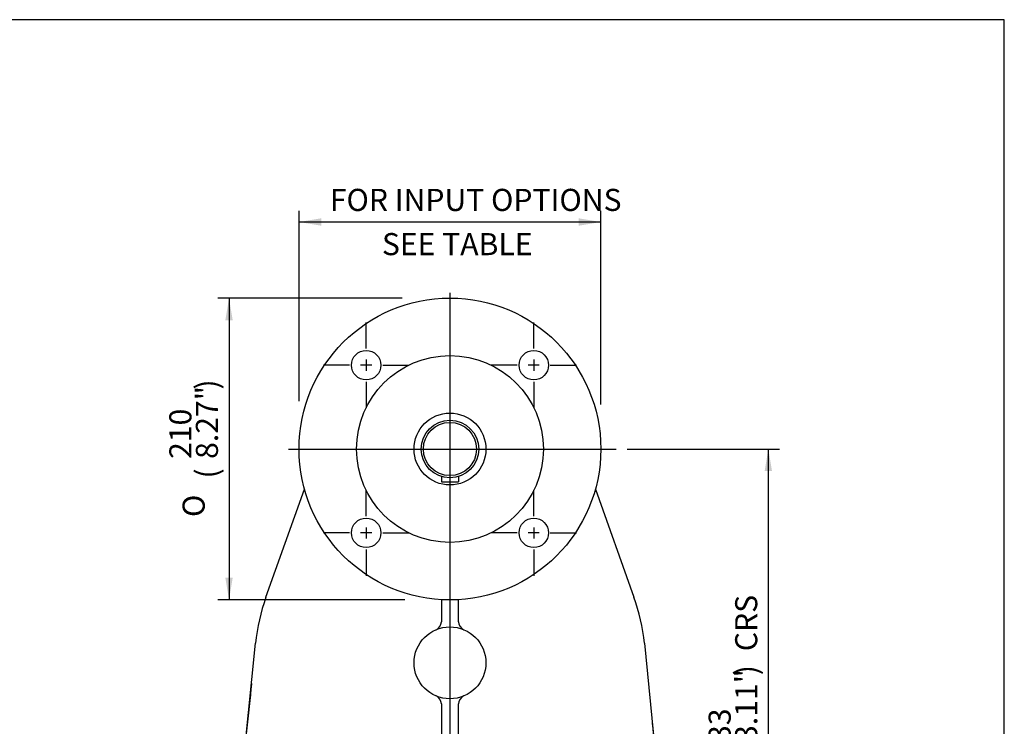
# Model space of a CAD drawing. Units: inches. Extents: x 0.3 to 11.4, y 0.3 to 7.9.
# Drawn here: x 7.9 to 11.4, y 5.4 to 7.9 of the extents above; entities that cross this region are included whole.
import ezdxf
from ezdxf.enums import TextEntityAlignment as Align
from ezdxf.lldxf.tags import DXFTag

# ---------------------------------------------------------------- set-up
doc = ezdxf.new("R2010")
doc.units = ezdxf.units.IN
doc.header["$MEASUREMENT"] = 0
for name, color, linetype in [('BORDER', 7, 'Continuous'), ('Default', 7, 'Continuous'), ('DV3_Default', 7, 'Continuous'), ('FL36', 7, 'Continuous'), ('IS8C22-2', 7, 'Continuous'), ('IS8D05', 7, 'Continuous'), ('IS9C12', 7, 'Continuous'), ('IS9D06-2', 7, 'Continuous'), ('K12X8X55', 7, 'Continuous'), ('P4', 7, 'Continuous')]:
    doc.layers.add(name, color=color, linetype=linetype)
doc.styles.add('SEACAD_Arial', font='arial.ttf')
doc.styles.add('SEACAD_Solid_Edge_ANSI1_Symbols', font='semeca1.ttf')
tags = doc.linetypes.add('CENTER2', pattern=[1.125, 0.75, -0.125, 0.125, -0.125]).pattern_tags.tags
tags[10:11] = [DXFTag(74, 4), DXFTag(75, 0), DXFTag(340, '0'), DXFTag(46, 0.0), DXFTag(50, 0.0), DXFTag(44, 0.0), DXFTag(45, 0.0)]
tags[8:9] = [DXFTag(74, 4), DXFTag(75, 0), DXFTag(340, '0'), DXFTag(46, 0.0), DXFTag(50, 0.0), DXFTag(44, 0.0), DXFTag(45, 0.0)]
tags[6:7] = [DXFTag(74, 4), DXFTag(75, 0), DXFTag(340, '0'), DXFTag(46, 0.0), DXFTag(50, 0.0), DXFTag(44, 0.0), DXFTag(45, 0.0)]
tags[4:5] = [DXFTag(74, 4), DXFTag(75, 0), DXFTag(340, '0'), DXFTag(46, 0.0), DXFTag(50, 0.0), DXFTag(44, 0.0), DXFTag(45, 0.0)]
doc.dimstyles.new('BSI', dxfattribs={"dimtxt": 0.07874, "dimasz": 0.07874, "dimexe": 0.03937, "dimexo": 0.03937, "dimgap": 0.03937, "dimtad": 0, "dimtih": 1, "dimtoh": 1, "dimdec": 0, "dimlfac": 195.384615, "dimzin": 0, "dimdsep": 46, "dimtxsty": 'SEACAD_Arial', "dimblk1": '_SE_FILLED', "dimblk2": '_SE_FILLED', "dimsah": 1, "dimcen": 0.03937, "dimadec": 0, "dimazin": 0, "dimtfac": 1, "dimtdec": 0, "dimtofl": 0, "dimtmove": 0, "dimatfit": 3, "dimfxl": 0, "dimtolj": 1, "dimtzin": 0, "dimarcsym": 0})

# ---------------------------------------------------------------- blocks, each defined once
blk = doc.blocks.new('SEANNOT_GROUP5')
at = {"layer": 'Default', "color": 7, "linetype": 'CENTER2'}
blk.add_line((9.415, 6.941), (9.415, 3.8005), dxfattribs=at)
blk = doc.blocks.new('SEANNOT_GROUP6')
at = {"layer": 'Default', "color": 7, "linetype": 'CENTER2'}
blk.add_line((8.8401, 6.3851), (10.0069, 6.3851), dxfattribs=at)
blk = doc.blocks.new('SEANNOT_GROUP11')
at = {"layer": 'Default', "color": 7, "linetype": 'CENTER2'}
for p, q in [((9.7136, 6.7428), (9.7136, 6.8362)), ((9.7136, 6.7034), (9.7136, 6.664)), ((9.6545, 6.6837), (9.5611, 6.6837)), ((9.7333, 6.6837), (9.6939, 6.6837)), ((9.7726, 6.6837), (9.866, 6.6837)), ((9.7136, 6.6246), (9.7136, 6.5312))]:
    blk.add_line(p, q, dxfattribs=at)
blk = doc.blocks.new('SEANNOT_GROUP12')
at = {"layer": 'Default', "color": 7, "linetype": 'CENTER2'}
for p, q in [((9.1164, 6.7428), (9.1164, 6.8362)), ((9.1164, 6.7034), (9.1164, 6.664)), ((9.0574, 6.6837), (8.964, 6.6837)), ((9.1361, 6.6837), (9.0968, 6.6837)), ((9.1755, 6.6837), (9.2689, 6.6837)), ((9.1164, 6.6246), (9.1164, 6.5312))]:
    blk.add_line(p, q, dxfattribs=at)
blk = doc.blocks.new('SEANNOT_GROUP13')
at = {"layer": 'Default', "color": 7, "linetype": 'CENTER2'}
for p, q in [((9.1164, 6.1456), (9.1164, 6.239)), ((9.1164, 6.1062), (9.1164, 6.0669)), ((9.0574, 6.0866), (8.964, 6.0866)), ((9.1361, 6.0866), (9.0968, 6.0866)), ((9.1755, 6.0866), (9.2689, 6.0866)), ((9.1164, 6.0275), (9.1164, 5.9341))]:
    blk.add_line(p, q, dxfattribs=at)
blk = doc.blocks.new('SEANNOT_GROUP14')
at = {"layer": 'Default', "color": 7, "linetype": 'CENTER2'}
for p, q in [((9.7136, 6.1456), (9.7136, 6.239)), ((9.7136, 6.1062), (9.7136, 6.0669)), ((9.6545, 6.0866), (9.5611, 6.0866)), ((9.7333, 6.0866), (9.6939, 6.0866)), ((9.7726, 6.0866), (9.866, 6.0866)), ((9.7136, 6.0275), (9.7136, 5.9341))]:
    blk.add_line(p, q, dxfattribs=at)
blk = doc.blocks.new('CofG')
at = {"layer": 'Default', "linetype": 'Continuous'}
h = blk.add_hatch(color=7, dxfattribs=at)
edge = h.paths.add_edge_path()
edge.add_arc((0, 0), 0.787, 90, 180)
edge.add_line((-0.787, 0), (0, 0))
edge.add_line((0, 0), (0, 0.787))
h = blk.add_hatch(color=7, dxfattribs=at)
edge = h.paths.add_edge_path()
edge.add_line((0, 0), (0, -0.787))
edge.add_arc((0, 0), 0.787, 270, 360)
edge.add_line((0.787, 0), (0, 0))
at = {"layer": 'Default', "color": 7, "linetype": 'Continuous'}
for p, q in [((0, 0.787), (0, -0.787)), ((0.787, 0), (-0.787, 0))]:
    blk.add_line(p, q, dxfattribs=at)
blk.add_circle((0, 0), 0.787, dxfattribs=at)
blk = doc.blocks.new('SE2')
at = {"layer": 'FL36', "color": 7, "linetype": 'Continuous'}
for centre, radius in [((9.415, 6.3851), 0.5374), ((9.1164, 6.6837), 0.0525), ((9.7136, 6.6837), 0.0525), ((9.415, 6.3851), 0.3327), ((9.415, 6.3851), 0.128), ((9.1164, 6.0866), 0.0525), ((9.7136, 6.0866), 0.0525)]:
    blk.add_circle(centre, radius, dxfattribs=at)
at = {"layer": 'IS8C22-2', "color": 7, "linetype": 'Continuous'}
for radius in [0.128, 0.1024, 0.0947]:
    blk.add_circle((9.415, 6.3851), radius, dxfattribs=at)
at = {"layer": 'IS8D05', "color": 7, "linetype": 'Continuous'}
for p, q in [((8.7594, 5.8578), (8.8968, 6.2427)), ((9.9332, 6.2427), (10.0706, 5.8578)), ((9.3843, 5.8486), (9.3843, 5.7701)), ((9.4457, 5.7701), (9.4457, 5.8486)), ((8.6664, 5.1372), (8.7224, 5.6935)), ((10.1076, 5.6935), (10.1636, 5.1372)), ((9.3843, 5.4775), (9.3843, 5.0811)), ((9.4457, 5.0811), (9.4457, 5.4775)), ((9.3843, 5.0781), (9.3536, 5.0781)), ((9.3843, 5.0776), (9.3843, 5.0811)), ((9.4457, 5.0811), (9.4457, 5.0776)), ((9.4457, 5.0781), (9.4764, 5.0781)), ((8.6076, 4.7821), (8.6336, 4.9892)), ((10.1964, 4.9892), (10.2224, 4.7821))]:
    blk.add_line(p, q, dxfattribs=at)
for centre, radius in [((9.415, 5.6238), 0.128), ((9.415, 4.6805), 0.3711)]:
    blk.add_circle(centre, radius, dxfattribs=at)
for centre, radius, start, end in [((9.415, 5.6238), 0.6961, 160.3585, 174.2503), ((9.415, 5.6238), 0.6961, 5.7497, 19.6415), ((9.3536, 5.7701), 0.0307, 292.774, 0), ((9.4764, 5.7701), 0.0307, 180, 247.226), ((9.3536, 5.4775), 0.0307, 0, 67.226), ((9.4764, 5.4775), 0.0307, 112.774, 180), ((7.7414, 5.2779), 0.9321, 351.4216, 353.9729), ((11.0803, 5.2746), 0.9235, 185.8735, 188.4515), ((7.6276, 5.2659), 1.0432, 345.098, 353.0086), ((9.415, 5.0618), 0.7524, 174.2503, 198.6706), ((9.415, 5.0618), 0.7524, 341.3294, 5.7497), ((11.1231, 5.2526), 0.9628, 186.781, 195.351), ((9.3536, 5.0776), 0.0307, 278.7931, 0), ((9.4764, 5.0776), 0.0307, 180, 261.2069), ((9.415, 4.6805), 0.8445, 156.6007, 23.0416), ((8.6946, 4.9815), 0.0614, 164.6189, 172.831), ((10.1354, 4.9815), 0.0614, 7.169, 15.3811), ((9.415, 5.0618), 0.7524, 198.6706, 241.0254), ((9.415, 5.0618), 0.7524, 298.9746, 341.3294), ((9.415, 4.6805), 0.8138, 172.831, 7.169), ((9.415, 5.0618), 0.7524, 241.0254, 254.7644), ((9.415, 5.0618), 0.7524, 285.2356, 298.9746), ((9.4138, 4.7483), 0.4388, 242.416, 270.1558), ((9.415, 5.0618), 0.7524, 254.7644, 269.6687), ((9.415, 5.0618), 0.7524, 270, 285.2356), ((9.415, 5.0618), 0.7524, 269.8194, 270)]:
    blk.add_arc(centre, radius, start, end, dxfattribs=at)
for points, knots in [([(8.7081, 5.5507), (8.7074, 5.5438), (8.7012, 5.4835), (8.6872, 5.3529), (8.6755, 5.246), (8.6681, 5.1801)], [0.0152262, 0.0152262, 0.0152262, 0.0152262, 0.068722, 0.5224352, 1, 1, 1, 1]), ([(10.1619, 5.1801), (10.1584, 5.2114), (10.1507, 5.2819), (10.1417, 5.3602), (10.1364, 5.4079)], [0, 0, 0, 0, 0.2263486, 0.603453, 0.603453, 0.603453, 0.603453])]:
    blk.add_open_spline(points, degree=3, knots=knots, dxfattribs=at)
at = {"layer": 'IS9C12', "color": 7, "linetype": 'Continuous'}
for start, end in [(239.9261, 240.9011), (299.0719, 299.9626)]:
    blk.add_arc((9.415, 4.6805), 0.3967, start, end, dxfattribs=at)
at = {"layer": 'IS9D06-2', "color": 7, "linetype": 'Continuous'}
blk.add_arc((9.415, 4.6805), 0.8445, 156.5144, 270, dxfattribs=at)
at = {"layer": 'K12X8X55', "color": 7, "linetype": 'Continuous'}
for p, q in [((9.3843, 6.2875), (9.3843, 6.2679)), ((9.4457, 6.2875), (9.4457, 6.2679)), ((9.3843, 6.2679), (9.4457, 6.2679))]:
    blk.add_line(p, q, dxfattribs=at)
at = {"layer": 'P4', "color": 7, "linetype": 'Continuous'}
for p, q in [((9.2225, 4.7212), (9.2243, 4.7212)), ((9.6057, 4.7212), (9.2243, 4.7212)), ((9.6057, 4.7212), (9.6075, 4.7212)), ((9.2243, 4.6399), (9.2225, 4.6399)), ((9.2243, 4.6399), (9.6057, 4.6399)), ((9.6075, 4.6399), (9.6057, 4.6399))]:
    blk.add_line(p, q, dxfattribs=at)
blk.add_circle((9.415, 4.6805), 0.3087, dxfattribs=at)
for radius, start, end in [(0.195, 12.0247, 167.9753), (0.1967, 168.0809, 191.9191), (0.1967, 348.0809, 11.9191), (0.195, 192.0247, 347.9753)]:
    blk.add_arc((9.415, 4.6805), radius, start, end, dxfattribs=at)
at = {"layer": 'DV3_Default', "color": 7, "xscale": 0.1014, "yscale": 0.1014, "zscale": 0.1014}
blk.add_blockref('CofG', (9.4149, 5.2167), dxfattribs=at)
blk = doc.blocks.new('DMBLK907')
at = {"layer": 'Default', "linetype": 'Continuous'}
for points in [[(8.6148, 6.8438), (8.641, 6.8438), (8.6279, 6.9225)], [(8.6148, 5.9265), (8.6279, 5.8477), (8.641, 5.9265)]]:
    blk.add_hatch(color=7, dxfattribs=at).paths.add_polyline_path(points)
at = {"layer": 'Default', "color": 7, "linetype": 'Continuous'}
for p, q in [((9.2446, 6.9225), (8.5885, 6.9225)), ((8.6279, 6.9225), (8.6279, 5.8477)), ((9.254, 5.8477), (8.5885, 5.8477))]:
    blk.add_line(p, q, dxfattribs=at)
for s, height, style, p in [(')', 0.0787, 'SEACAD_Arial', (8.5098, 6.5968)), ('8.27"', 0.07874, 'SEACAD_Arial', (8.5098, 6.3499)), ('210', 0.07874, 'SEACAD_Arial', (8.4153, 6.3499)), ('(', 0.0787, 'SEACAD_Arial', (8.5098, 6.2801)), ('O', 0.0787, 'SEACAD_Solid_Edge_ANSI1_Symbols', (8.4625, 6.143))]:
    blk.add_text(s, height=height, rotation=90, dxfattribs=dict(at, style=style)).set_placement(p, align=Align.TOP_LEFT)
blk = doc.blocks.new('_SE_FILLED')
at = {"color": 0}
blk.add_line((0, 0), (-1, 0), dxfattribs=at)
blk.add_solid([(0, 0), (-1, -0.1665), (-1, 0.1665), (0, 0)], dxfattribs=at)
blk = doc.blocks.new('DMBLK908')
at = {"layer": 'Default', "linetype": 'Continuous'}
for points in [[(8.9563, 7.2066), (8.8776, 7.1934), (8.9563, 7.1803)], [(9.8737, 7.2066), (9.8737, 7.1803), (9.9524, 7.1934)]]:
    blk.add_hatch(color=7, dxfattribs=at).paths.add_polyline_path(points)
at = {"layer": 'Default', "color": 7, "linetype": 'Continuous'}
for p, q in [((8.8776, 6.556), (8.8776, 7.2328)), ((9.9524, 6.5442), (9.9524, 7.2328)), ((9.9524, 7.1934), (8.8776, 7.1934))]:
    blk.add_line(p, q, dxfattribs=at)
at = {"layer": 'Default', "color": 7, "linetype": 'Continuous', "style": 'SEACAD_Arial'}
for s, p in [('FOR INPUT OPTIONS', (8.9871, 7.3115)), ('          SEE TABLE', (8.932, 7.1541))]:
    blk.add_text(s, height=0.07874, dxfattribs=at).set_placement(p, align=Align.TOP_LEFT)
blk = doc.blocks.new('DMBLK909')
at = {"layer": 'Default', "linetype": 'Continuous'}
for points in [[(10.5623, 6.3064), (10.5492, 6.3851), (10.536, 6.3064)], [(10.5623, 4.7593), (10.536, 4.7593), (10.5492, 4.6805)]]:
    blk.add_hatch(color=7, dxfattribs=at).paths.add_polyline_path(points)
at = {"layer": 'Default', "color": 7, "linetype": 'Continuous'}
for p, q in [((10.0463, 6.3851), (10.5885, 6.3851)), ((10.5492, 6.3851), (10.5492, 4.6805)), ((10.3067, 4.6805), (10.5885, 4.6805))]:
    blk.add_line(p, q, dxfattribs=at)
at = {"layer": 'Default', "color": 7, "linetype": 'Continuous', "style": 'SEACAD_Arial'}
for s, height, p in [('CRS', 0.07874, (10.4311, 5.6651)), (')', 0.0787, (10.4311, 5.5795)), ('13.11"', 0.07874, (10.4311, 5.2825)), ('333', 0.07874, (10.3366, 5.2825)), ('(', 0.0787, (10.4311, 5.2127))]:
    blk.add_text(s, height=height, rotation=90, dxfattribs=at).set_placement(p, align=Align.TOP_LEFT)

msp = doc.modelspace()

# ---------------------------------------------------------------- linework, layer by layer
at = {"layer": 'BORDER', "color": 7, "linetype": 'Continuous'}
for p, q in [((11.38991, 7.913775), (0.337355, 7.913775)), ((11.38991, 0.335919), (11.38991, 7.913775))]:
    msp.add_line(p, q, dxfattribs=at)

# ---------------------------------------------------------------- block references
at = {"layer": 'Default'}
for name in ['SE2', 'SEANNOT_GROUP5', 'SEANNOT_GROUP12', 'SEANNOT_GROUP11', 'SEANNOT_GROUP6', 'SEANNOT_GROUP13', 'SEANNOT_GROUP14']:
    msp.add_blockref(name, (0, 0), dxfattribs=at)

# ---------------------------------------------------------------- dimensions: what is measured, and where the dimension line sits
at = {"layer": 'Default', "color": 7, "linetype": 'Continuous'}
for base, p1, p2, angle, text, override, picture, middle, dimtype in [((8.877607, 7.193433), (9.95241, 6.385131), (8.877607, 6.385131), 180.000005, '\\A1;{} FOR INPUT OPTIONS\\P          SEE TABLE', {"dimpost": '\\X'}, 'DMBLK908', (9.415008, 7.193434), 161), ((8.627901, 5.847729), (9.415008, 6.922532), (9.415008, 5.847729), 269.999997, '\\A1;<>', {"dimpost": '\\X'}, 'DMBLK907', (8.627901, 6.385131), 161), ((10.549171, 4.680544), (10.006914, 6.385131), (10.267285, 4.680544), 90, '\\A1;<> CRS', {"dimtad": 1, "dimtih": 0, "dimtoh": 0, "dimpost": '\\X'}, 'DMBLK909', (10.549171, 5.532837), 160)]:
    dim = msp.add_linear_dim(base=base, p1=p1, p2=p2, angle=angle, text=text, dimstyle='BSI', override=override, dxfattribs=at)
    dim.commit()
    dim.dimension.update_dxf_attribs({"geometry": picture, "text_midpoint": middle, "dimtype": dimtype})

doc.saveas('drawing.dxf')
